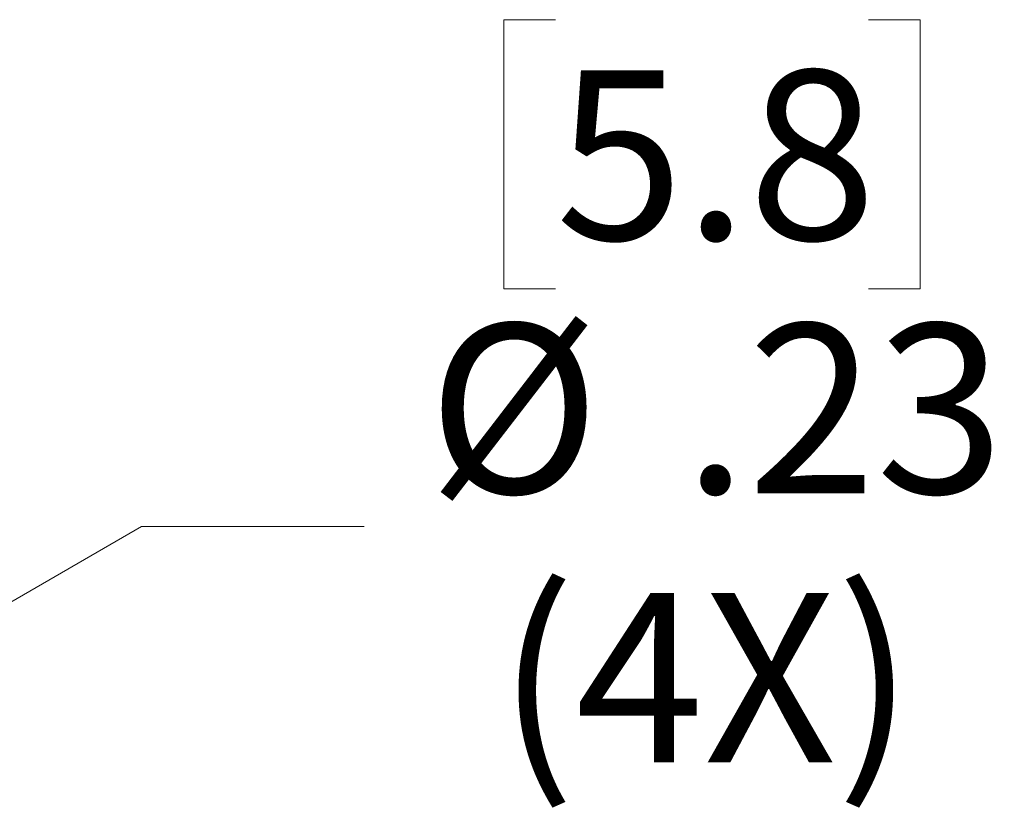
# Model space of a CAD drawing. Units: inches. Extents: x 0.4 to 16.6, y 0.2 to 10.8.
# Drawn here: x 10.3 to 11.3, y 7.3 to 8 of the extents above; entities that cross this region are included whole.
import ezdxf

# ---------------------------------------------------------------- set-up
doc = ezdxf.new("R2010")
doc.units = ezdxf.units.IN
doc.header["$MEASUREMENT"] = 0
doc.styles.add('SLDTEXTSTYLE0', font='TXT', dxfattribs={"width": 0.75})
doc.dimstyles.new('SLDDIMSTYLE6', dxfattribs={"dimtxt": 0.166667, "dimasz": 0.156, "dimexe": 0, "dimexo": 0.0625, "dimgap": 0.041667, "dimtad": 0, "dimtih": 1, "dimtoh": 1, "dimlfac": 1.333333, "dimrnd": 1e-09, "dimzin": 12, "dimdsep": 46, "dimtxsty": 'SLDTEXTSTYLE0', "dimsah": 1, "dimcen": 0, "dimadec": 0, "dimazin": 3, "dimtfac": 1, "dimtofl": 0, "dimtmove": 0, "dimatfit": 3, "dimfxl": 0, "dimfrac": 2, "dimtolj": 1, "dimtzin": 12, "dimarcsym": 0})

# ---------------------------------------------------------------- blocks, each defined once
blk = doc.blocks.new('_D_9')
at = {"color": 7, "linetype": 'Continuous', "lineweight": 18}
for p, q in [((10.86118, 8.04516), (10.8104, 8.04516)), ((10.8104, 8.04516), (10.8104, 7.78058)), ((11.16905, 8.04516), (11.21983, 8.04516)), ((11.21983, 8.04516), (11.21983, 7.78058)), ((10.8104, 7.78058), (10.86118, 7.78058)), ((11.21983, 7.78058), (11.16905, 7.78058)), ((10.13697, 7.36357), (10.45425, 7.54675)), ((10.45425, 7.54675), (10.673, 7.54675))]:
    blk.add_line(p, q, dxfattribs=at)
blk.add_solid([(10.13697, 7.36357), (10.28507, 7.41905), (10.25907, 7.46409)], dxfattribs=at)
at = {"color": 7, "linetype": 'Continuous', "lineweight": 18, "char_height": 0.166667, "attachment_point": 1, "style": 'SLDTEXTSTYLE0'}
for s, insert in [('5.8', (10.86118, 7.99542)), ('%%c', (10.7355, 7.74606)), ('.23', (10.98686, 7.74606)), ('(4X)', (10.80389, 7.48147))]:
    blk.add_mtext(s, dxfattribs=dict(at, insert=insert))

msp = doc.modelspace()

# ---------------------------------------------------------------- dimensions: what is measured, and where the dimension line sits
at = {"color": 7, "linetype": 'Continuous', "lineweight": 18}
dim = msp.add_diameter_dim_2p(p1=(9.98758, 7.27732), p2=(10.13697, 7.36357), text='<>\\P(4X)', dimstyle='SLDDIMSTYLE6', dxfattribs=at)
dim.commit()
dim.dimension.update_dxf_attribs({"geometry": '_D_9', "text_midpoint": (11.01512, 7.67282), "dimtype": 163})

doc.saveas('drawing.dxf')
